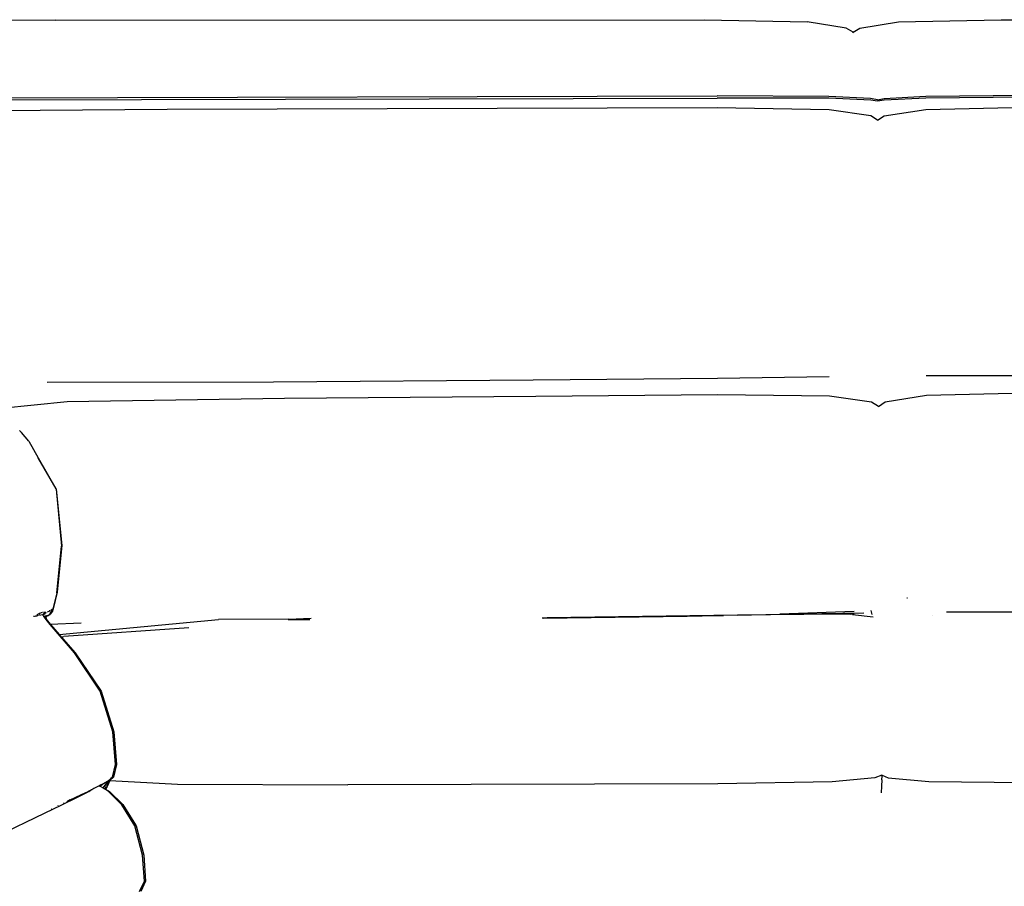
# Model space of a CAD drawing. Units: metres. Extents: x 2.16 to 9.77, y 0.15 to 3.39.
# Drawn here: x 6.51 to 6.86, y 2.27 to 2.59 of the extents above; entities that cross this region are included whole.
import ezdxf

# ---------------------------------------------------------------- set-up
doc = ezdxf.new("R2010")
doc.units = ezdxf.units.M
doc.layers.add('Edges', color=7, linetype='Continuous')

# ---------------------------------------------------------------- blocks, each defined once
blk = doc.blocks.new('togo ls')
at = {"layer": 'Edges'}
for p, q in [((-0.99439, 0.32593), (-0.95695, 0.32672)), ((-0.95695, 0.32672), (-0.70268, 0.32674)), ((-1.30168, 0.32654), (-1.43317, 0.32581)), ((-1.30168, 0.32654), (-1.0651, 0.32665)), ((-1.0651, 0.32665), (-1.02766, 0.32591)), ((-1.01352, 0.32362), (-1.02766, 0.32591)), ((-1.01263, 0.32316), (-1.01352, 0.32362)), ((-1.01091, 0.32216), (-1.01263, 0.32316)), ((-1.01091, 0.32216), (-1.00853, 0.32363)), ((-1.00853, 0.32363), (-0.99439, 0.32593)), ((-1.01103, 0.32209), (-1.01091, 0.32216)), ((-1.01081, 0.322), (-1.01103, 0.32209)), ((-1.01074, 0.32206), (-1.01091, 0.32216)), ((-1.37853, 0.29738), (-1.06052, 0.29821)), ((-1.37809, 0.29813), (-1.06053, 0.29898)), ((-1.01975, 0.29882), (-1.06053, 0.29898)), ((-1.01974, 0.2981), (-1.06052, 0.29821)), ((-1.00453, 0.29804), (-1.01975, 0.29882)), ((-1.00452, 0.29746), (-1.01974, 0.2981)), ((-1.00207, 0.29749), (-1.00453, 0.29804)), ((-1.00207, 0.29749), (-0.99961, 0.29805)), ((-0.9844, 0.29819), (-0.99963, 0.29748)), ((-0.99961, 0.29805), (-0.98437, 0.29891)), ((-0.94363, 0.29851), (-0.9844, 0.29819)), ((-0.98437, 0.29891), (-0.9436, 0.29927)), ((-1.0605, 0.2946), (-1.26101, 0.29403)), ((-1.01972, 0.29395), (-1.0605, 0.2946)), ((-1.00208, 0.29702), (-1.00452, 0.29746)), ((-0.99963, 0.29748), (-1.00208, 0.29702)), ((-0.98438, 0.29406), (-0.9436, 0.29492)), ((-1.26101, 0.29403), (-1.3719, 0.29314)), ((-1.0045, 0.29169), (-1.01972, 0.29395)), ((-1.00205, 0.29015), (-1.0045, 0.29169)), ((-1.00205, 0.29015), (-0.99961, 0.2917)), ((-0.99961, 0.2917), (-0.98438, 0.29406)), ((-1.22228, 0.19469), (-1.30483, 0.19451)), ((-1.12764, 0.19543), (-1.22228, 0.19469)), ((-1.06039, 0.19606), (-1.12764, 0.19543)), ((-1.01962, 0.19666), (-1.06039, 0.19606)), ((-0.94351, 0.19701), (-0.98428, 0.19697)), ((-0.98418, 0.18993), (-0.94338, 0.19093)), ((-1.29745, 0.18751), (-1.32157, 0.18511)), ((-1.21826, 0.18872), (-1.29745, 0.18751)), ((-1.12662, 0.18941), (-1.21826, 0.18872)), ((-1.06034, 0.19), (-1.12662, 0.18941)), ((-1.01952, 0.18963), (-1.06034, 0.19)), ((-1.00418, 0.18741), (-1.01952, 0.18963)), ((-1.00166, 0.18585), (-1.00418, 0.18741)), ((-1.00166, 0.18585), (-0.99929, 0.18745)), ((-0.99929, 0.18745), (-0.98418, 0.18993)), ((-1.31486, 0.1771), (-1.3142, 0.1763)), ((-1.31145, 0.17318), (-1.3142, 0.1763)), ((-1.31145, 0.17318), (-1.30804, 0.16716)), ((-1.30804, 0.16716), (-1.30156, 0.15569)), ((-1.30148, 0.15581), (-1.30804, 0.16716)), ((-1.30156, 0.15569), (-1.29957, 0.13494)), ((-1.30148, 0.15581), (-1.29943, 0.13515)), ((-1.30131, 0.11791), (-1.29957, 0.13494)), ((-1.29943, 0.13515), (-1.30115, 0.11831)), ((-1.30131, 0.11791), (-1.30273, 0.11191)), ((-1.30116, 0.11812), (-1.30255, 0.11203)), ((-1.30116, 0.11812), (-1.30115, 0.11831)), ((-0.9913, 0.11615), (-0.99107, 0.11605)), ((-1.30398, 0.1113), (-1.30399, 0.11126)), ((-1.30391, 0.11163), (-1.30396, 0.11137)), ((-1.30373, 0.11044), (-1.30272, 0.11179)), ((-1.30345, 0.11151), (-1.3033, 0.11162)), ((-1.30273, 0.11191), (-1.3033, 0.11162)), ((-1.3033, 0.11162), (-1.30272, 0.11189)), ((-1.30272, 0.11179), (-1.30293, 0.11126)), ((-1.30272, 0.11179), (-1.30287, 0.11124)), ((-1.30275, 0.11182), (-1.30283, 0.11175)), ((-1.30283, 0.11175), (-1.30272, 0.11179)), ((-1.3027, 0.11185), (-1.30275, 0.11182)), ((-1.30273, 0.11191), (-1.3027, 0.11185)), ((-1.30272, 0.11189), (-1.3027, 0.11185)), ((-1.30272, 0.11179), (-1.3027, 0.11185)), ((-1.30272, 0.11179), (-1.30269, 0.11182)), ((-1.3027, 0.11185), (-1.30269, 0.11182)), ((-1.30267, 0.11192), (-1.30269, 0.11182)), ((-1.30262, 0.11193), (-1.30267, 0.11195)), ((-1.30267, 0.11195), (-1.30267, 0.11192)), ((-1.30267, 0.11192), (-1.30262, 0.11193)), ((-1.30262, 0.11193), (-1.30257, 0.11197)), ((-1.30257, 0.11197), (-1.30255, 0.11203)), ((-1.30255, 0.11201), (-1.30257, 0.11197)), ((-1.30255, 0.11203), (-1.30255, 0.11201)), ((-1.00446, 0.11147), (-1.0041, 0.10998)), ((-1.30971, 0.10929), (-1.30973, 0.10929)), ((-1.30952, 0.10934), (-1.30954, 0.10932)), ((-1.30946, 0.10936), (-1.30952, 0.10934)), ((-1.30952, 0.10934), (-1.30949, 0.10932)), ((-1.30926, 0.10936), (-1.30932, 0.10939)), ((-1.30928, 0.1094), (-1.30929, 0.10936)), ((-1.30928, 0.1094), (-1.30926, 0.10936)), ((-1.30923, 0.10941), (-1.30914, 0.10943)), ((-1.30914, 0.10943), (-1.30915, 0.10938)), ((-1.30914, 0.10943), (-1.30906, 0.1094)), ((-1.30873, 0.10945), (-1.30892, 0.10949)), ((-1.30877, 0.10952), (-1.3087, 0.10952)), ((-1.3087, 0.10952), (-1.30876, 0.10945)), ((-1.30867, 0.10954), (-1.3087, 0.10952)), ((-1.30867, 0.10954), (-1.30849, 0.10949)), ((-1.30831, 0.10996), (-1.30862, 0.10982)), ((-1.30803, 0.10957), (-1.30843, 0.1096)), ((-1.30831, 0.10996), (-1.30838, 0.10988)), ((-1.30834, 0.11007), (-1.30831, 0.10996)), ((-1.30772, 0.11032), (-1.30831, 0.10996)), ((-1.30802, 0.1096), (-1.30793, 0.10972)), ((-1.30772, 0.11032), (-1.30801, 0.11024)), ((-1.30771, 0.11004), (-1.30752, 0.11032)), ((-1.30655, 0.10993), (-1.30761, 0.10964)), ((-1.30759, 0.11038), (-1.30745, 0.11042)), ((-1.30745, 0.11042), (-1.30742, 0.11047)), ((-1.30742, 0.11047), (-1.30651, 0.11092)), ((-1.30742, 0.11047), (-1.30735, 0.11057)), ((-1.30695, 0.11078), (-1.30651, 0.11092)), ((-1.3065, 0.10993), (-1.30655, 0.10993)), ((-1.30653, 0.1099), (-1.30655, 0.10993)), ((-1.30653, 0.1099), (-1.3065, 0.10993)), ((-1.30648, 0.10984), (-1.30653, 0.1099)), ((-1.3065, 0.10993), (-1.30647, 0.10995)), ((-1.3065, 0.10993), (-1.30648, 0.10984)), ((-1.30618, 0.11006), (-1.30648, 0.10984)), ((-1.30648, 0.10984), (-1.30642, 0.10983)), ((-1.30647, 0.10995), (-1.30641, 0.11001)), ((-1.30604, 0.10936), (-1.30642, 0.10983)), ((-1.30624, 0.11009), (-1.30641, 0.11001)), ((-1.30621, 0.11018), (-1.30624, 0.11009)), ((-1.30615, 0.11018), (-1.30621, 0.11018)), ((-1.30618, 0.11006), (-1.30593, 0.11025)), ((-1.30618, 0.11006), (-1.30615, 0.11018)), ((-1.30595, 0.11033), (-1.30615, 0.11018)), ((-1.30593, 0.11025), (-1.30615, 0.11018)), ((-1.30606, 0.11094), (-1.30603, 0.11077)), ((-1.30604, 0.10936), (-1.30587, 0.10942)), ((-1.30604, 0.10936), (-1.30597, 0.10929)), ((-1.30602, 0.10927), (-1.30604, 0.10936)), ((-1.30602, 0.10927), (-1.30597, 0.10929)), ((-1.30599, 0.10924), (-1.30602, 0.10927)), ((-1.306, 0.11059), (-1.30598, 0.11049)), ((-1.30587, 0.10942), (-1.30599, 0.10943)), ((-1.30599, 0.10924), (-1.30593, 0.10923)), ((-1.30595, 0.10919), (-1.30599, 0.10924)), ((-1.30597, 0.10929), (-1.30582, 0.10934)), ((-1.30597, 0.10929), (-1.30593, 0.10923)), ((-1.30596, 0.11094), (-1.30594, 0.11079)), ((-1.30595, 0.11033), (-1.30593, 0.11025)), ((-1.30587, 0.11033), (-1.30595, 0.11033)), ((-1.30595, 0.10919), (-1.30593, 0.10923)), ((-1.30591, 0.10914), (-1.30595, 0.10919)), ((-1.30593, 0.11025), (-1.30587, 0.11029)), ((-1.30593, 0.11025), (-1.30588, 0.10996)), ((-1.30593, 0.10923), (-1.30584, 0.10923)), ((-1.30593, 0.10923), (-1.30586, 0.10915)), ((-1.30592, 0.11063), (-1.3059, 0.11051)), ((-1.30586, 0.10915), (-1.30591, 0.10914)), ((-1.30557, 0.10872), (-1.30591, 0.10914)), ((-1.30589, 0.11094), (-1.30587, 0.11081)), ((-1.30588, 0.11037), (-1.30587, 0.11033)), ((-1.30582, 0.11036), (-1.30587, 0.11033)), ((-1.30587, 0.11033), (-1.30587, 0.11029)), ((-1.30587, 0.11029), (-1.30581, 0.11032)), ((-1.30587, 0.11029), (-1.30582, 0.11001)), ((-1.30587, 0.10942), (-1.30579, 0.10945)), ((-1.3055, 0.10928), (-1.30586, 0.10915)), ((-1.30585, 0.11066), (-1.30584, 0.11053)), ((-1.30554, 0.11051), (-1.30582, 0.11036)), ((-1.30582, 0.1104), (-1.30582, 0.11036)), ((-1.30582, 0.11036), (-1.30581, 0.11032)), ((-1.30581, 0.11032), (-1.30555, 0.11045)), ((-1.30581, 0.11032), (-1.30578, 0.11005)), ((-1.3058, 0.10955), (-1.30579, 0.10945)), ((-1.30561, 0.11095), (-1.3056, 0.11088)), ((-1.30558, 0.1108), (-1.30555, 0.11061)), ((-1.30557, 0.10872), (-1.30556, 0.10878)), ((-1.30515, 0.10819), (-1.30557, 0.10872)), ((-1.30556, 0.10878), (-1.30551, 0.10922)), ((-1.30556, 0.10878), (-1.30514, 0.10826)), ((-1.30551, 0.11096), (-1.3055, 0.1109)), ((-1.30551, 0.10922), (-1.3055, 0.10928)), ((-1.30534, 0.10927), (-1.30551, 0.10922)), ((-1.3055, 0.10935), (-1.30548, 0.10947)), ((-1.30532, 0.10942), (-1.3055, 0.10935)), ((-1.30531, 0.10935), (-1.3055, 0.10928)), ((-1.3055, 0.10928), (-1.3055, 0.10935)), ((-1.30549, 0.11084), (-1.30548, 0.11076)), ((-1.30548, 0.10947), (-1.30547, 0.10954)), ((-1.30548, 0.10947), (-1.30534, 0.10953)), ((-1.30537, 0.11038), (-1.30535, 0.11055)), ((-1.30519, 0.11064), (-1.30535, 0.11055)), ((-1.30535, 0.11055), (-1.30534, 0.11062)), ((-1.30534, 0.11062), (-1.3053, 0.11096)), ((-1.30524, 0.11068), (-1.30534, 0.11062)), ((-1.30534, 0.10953), (-1.30531, 0.10953)), ((-1.30534, 0.10953), (-1.30532, 0.10942)), ((-1.30534, 0.10927), (-1.30528, 0.1093)), ((-1.30531, 0.10953), (-1.30532, 0.10942)), ((-1.3053, 0.10942), (-1.30532, 0.10942)), ((-1.30532, 0.10942), (-1.30531, 0.10935)), ((-1.30527, 0.10937), (-1.30531, 0.10935)), ((-1.30531, 0.10935), (-1.30528, 0.1093)), ((-1.30525, 0.10944), (-1.3053, 0.10942)), ((-1.3053, 0.10942), (-1.30527, 0.10937)), ((-1.30528, 0.1093), (-1.30433, 0.10962)), ((-1.30527, 0.10937), (-1.30528, 0.1093)), ((-1.30528, 0.1093), (-1.30513, 0.10838)), ((-1.30527, 0.10937), (-1.30524, 0.10938)), ((-1.30526, 0.10953), (-1.30525, 0.10944)), ((-1.30474, 0.10963), (-1.30525, 0.10944)), ((-1.30524, 0.10938), (-1.30433, 0.10962)), ((-1.30515, 0.10819), (-1.30514, 0.10826)), ((-1.30366, 0.10634), (-1.30515, 0.10819)), ((-1.30514, 0.10826), (-1.30513, 0.10838)), ((-1.30514, 0.10826), (-1.30369, 0.10649)), ((-1.30474, 0.10963), (-1.3043, 0.10979)), ((-1.30471, 0.11087), (-1.30459, 0.11095)), ((-1.30399, 0.11126), (-1.30459, 0.11095)), ((-1.30433, 0.10962), (-1.3043, 0.10966)), ((-1.3043, 0.10979), (-1.30431, 0.1097)), ((-1.30431, 0.1097), (-1.30426, 0.10972)), ((-1.3043, 0.10966), (-1.30431, 0.1097)), ((-1.30428, 0.10985), (-1.3043, 0.10979)), ((-1.3043, 0.10979), (-1.3042, 0.1098)), ((-1.3042, 0.1098), (-1.30426, 0.10972)), ((-1.30418, 0.10983), (-1.3042, 0.1098)), ((-1.30418, 0.10983), (-1.30365, 0.11002)), ((-1.30412, 0.10991), (-1.30418, 0.10983)), ((-1.30373, 0.11044), (-1.30412, 0.10991)), ((-1.30399, 0.11126), (-1.30401, 0.11115)), ((-1.30396, 0.11128), (-1.30399, 0.11126)), ((-1.30365, 0.11002), (-1.30352, 0.11025)), ((-1.30352, 0.11025), (-1.30293, 0.11126)), ((-1.30287, 0.11124), (-1.30352, 0.11025)), ((-1.30043, 0.10269), (-1.24233, 0.10816)), ((-1.2168, 0.10835), (-1.24233, 0.10816)), ((-1.21686, 0.10821), (-1.20917, 0.10821)), ((-1.2168, 0.10835), (-1.20859, 0.1087)), ((-1.20917, 0.10821), (-1.20897, 0.10823)), ((-1.12412, 0.10871), (-1.12436, 0.10871)), ((-1.12397, 0.10872), (-1.12412, 0.10871)), ((-1.12397, 0.10872), (-1.07142, 0.10944)), ((-1.12243, 0.10879), (-1.12397, 0.10872)), ((-1.05309, 0.10977), (-1.12243, 0.10879)), ((-1.12243, 0.10879), (-1.07142, 0.10944)), ((-1.07142, 0.10944), (-1.0667, 0.1095)), ((-1.0667, 0.1095), (-1.06596, 0.10951)), ((-1.06596, 0.10951), (-1.05819, 0.10962)), ((-1.0106, 0.11025), (-1.05309, 0.10977)), ((-1.05309, 0.10977), (-1.03769, 0.11019)), ((-1.01691, 0.11008), (-1.05309, 0.10977)), ((-1.01058, 0.11107), (-1.03769, 0.11019)), ((-1.03769, 0.11019), (-1.00699, 0.11064)), ((-1.0106, 0.11025), (-1.03769, 0.11019)), ((-1.01313, 0.11012), (-1.01691, 0.11008)), ((-1.01282, 0.11012), (-1.01313, 0.11012)), ((-1.01181, 0.11014), (-1.01282, 0.11012)), ((-1.01177, 0.11014), (-1.01181, 0.11014)), ((-1.01177, 0.11014), (-1.0106, 0.11025)), ((-1.01116, 0.11007), (-1.00366, 0.10922)), ((-0.98213, 0.10979), (-0.98212, 0.10983)), ((-0.97693, 0.11099), (-0.94184, 0.11097)), ((-1.30369, 0.10649), (-1.29243, 0.10693)), ((-1.30369, 0.10649), (-1.30357, 0.10634)), ((-1.29483, 0.09599), (-1.30366, 0.10634)), ((-1.30357, 0.10634), (-1.30043, 0.10269)), ((-1.25316, 0.10515), (-1.29872, 0.10198)), ((-1.30043, 0.10269), (-1.29975, 0.10191)), ((-1.29975, 0.10191), (-1.29872, 0.10198)), ((-1.29975, 0.10191), (-1.2997, 0.10186)), ((-1.2997, 0.10186), (-1.29872, 0.10198)), ((-1.2997, 0.10186), (-1.29464, 0.09599)), ((-1.28542, 0.08206), (-1.29483, 0.09599)), ((-1.29464, 0.09599), (-1.28508, 0.08206)), ((-1.2809, 0.06724), (-1.28542, 0.08206)), ((-1.28508, 0.08206), (-1.28049, 0.06725)), ((-1.27991, 0.05541), (-1.2809, 0.06724)), ((-1.28049, 0.06725), (-1.2795, 0.05542)), ((-1.28099, 0.05075), (-1.27991, 0.05541)), ((-1.2795, 0.05542), (-1.2806, 0.05076)), ((-1.28177, 0.04966), (-1.2806, 0.05076)), ((-1.2806, 0.05076), (-1.28155, 0.05023)), ((-1.28099, 0.05075), (-1.28155, 0.05023)), ((-1.003, 0.05054), (-1.01861, 0.04908)), ((-1.00041, 0.05146), (-1.003, 0.05054)), ((-1.00041, 0.05146), (-1.00299, 0.05048)), ((-1.00044, 0.04972), (-1.00038, 0.05107)), ((-1.00041, 0.05146), (-1.00037, 0.05145)), ((-1.00038, 0.05107), (-1.00037, 0.05145)), ((-1.00037, 0.05145), (-0.99813, 0.05056)), ((-0.99813, 0.05056), (-0.98334, 0.04921)), ((-1.28583, 0.0476), (-1.28778, 0.0466)), ((-1.28566, 0.04769), (-1.28583, 0.0476)), ((-1.28568, 0.04752), (-1.28583, 0.0476)), ((-1.28568, 0.04752), (-1.28551, 0.04761)), ((-1.28538, 0.04736), (-1.28568, 0.04752)), ((-1.28496, 0.04805), (-1.28566, 0.04769)), ((-1.28566, 0.04769), (-1.28551, 0.04761)), ((-1.28551, 0.04761), (-1.28472, 0.048)), ((-1.28551, 0.04761), (-1.28517, 0.04743)), ((-1.28517, 0.04743), (-1.28538, 0.04736)), ((-1.28529, 0.04732), (-1.28538, 0.04736)), ((-1.28452, 0.04684), (-1.28529, 0.04732)), ((-1.28515, 0.04745), (-1.28517, 0.04743)), ((-1.28496, 0.04805), (-1.28482, 0.04813)), ((-1.28482, 0.04813), (-1.28221, 0.04964)), ((-1.28482, 0.04813), (-1.28465, 0.04809)), ((-1.28283, 0.04902), (-1.28452, 0.04684)), ((-1.28442, 0.04677), (-1.28452, 0.04684)), ((-1.28442, 0.04677), (-1.28221, 0.04964)), ((-1.2838, 0.04639), (-1.28442, 0.04677)), ((-1.2838, 0.04639), (-1.28316, 0.04749)), ((-1.28291, 0.04729), (-1.28348, 0.04641)), ((-1.28195, 0.04986), (-1.28316, 0.04749)), ((-1.28194, 0.04957), (-1.28291, 0.04729)), ((-1.28221, 0.04964), (-1.28218, 0.04965)), ((-1.28195, 0.04986), (-1.28218, 0.04965)), ((-1.28172, 0.05008), (-1.28195, 0.04986)), ((-1.28172, 0.05008), (-1.28194, 0.04957)), ((-1.28194, 0.04957), (-1.28177, 0.04966)), ((-1.28194, 0.04957), (-1.25728, 0.04825)), ((-1.28155, 0.05023), (-1.28172, 0.05008)), ((-1.25728, 0.04825), (-1.1952, 0.0479)), ((-1.06021, 0.04835), (-1.1952, 0.0479)), ((-1.01861, 0.04908), (-1.06021, 0.04835)), ((-1.00057, 0.04752), (-1.00075, 0.04502)), ((-1.00044, 0.04972), (-1.00057, 0.04752)), ((-0.98334, 0.04921), (-0.94312, 0.04871)), ((-1.29939, 0.04062), (-1.29392, 0.0433)), ((-1.29641, 0.04243), (-1.29251, 0.04427)), ((-1.29392, 0.0433), (-1.29012, 0.04531)), ((-1.29251, 0.04427), (-1.29246, 0.04429)), ((-1.29244, 0.04431), (-1.29246, 0.04429)), ((-1.29244, 0.04431), (-1.29233, 0.04437)), ((-1.29233, 0.04437), (-1.29229, 0.04436)), ((-1.29226, 0.0444), (-1.29229, 0.04436)), ((-1.29226, 0.0444), (-1.29215, 0.04442)), ((-1.29213, 0.04446), (-1.29215, 0.04442)), ((-1.29213, 0.04446), (-1.29208, 0.04449)), ((-1.29208, 0.04449), (-1.29211, 0.04444)), ((-1.29204, 0.0445), (-1.29208, 0.04449)), ((-1.29204, 0.0445), (-1.29206, 0.04446)), ((-1.29204, 0.0445), (-1.29193, 0.04452)), ((-1.29193, 0.04452), (-1.29187, 0.04455)), ((-1.29193, 0.04452), (-1.29191, 0.04453)), ((-1.29191, 0.04453), (-1.29192, 0.04456)), ((-1.29191, 0.04453), (-1.29187, 0.04455)), ((-1.29182, 0.04461), (-1.29187, 0.04455)), ((-1.29182, 0.04461), (-1.29168, 0.04463)), ((-1.29162, 0.0447), (-1.29168, 0.04463)), ((-1.29162, 0.0447), (-1.29133, 0.04484)), ((-1.29137, 0.04476), (-1.29128, 0.0448)), ((-1.29133, 0.04484), (-1.29127, 0.04486)), ((-1.29128, 0.0448), (-1.29133, 0.04484)), ((-1.29128, 0.0448), (-1.29127, 0.04486)), ((-1.29127, 0.04486), (-1.29125, 0.04488)), ((-1.29125, 0.04488), (-1.29114, 0.04493)), ((-1.29114, 0.04493), (-1.29098, 0.04501)), ((-1.29114, 0.04493), (-1.29108, 0.04489)), ((-1.29098, 0.04501), (-1.28989, 0.04553)), ((-1.2909, 0.04497), (-1.29098, 0.04501)), ((-1.28975, 0.04547), (-1.29012, 0.04531)), ((-1.28892, 0.04602), (-1.28989, 0.04553)), ((-1.28975, 0.04547), (-1.28965, 0.04553)), ((-1.28965, 0.04553), (-1.28886, 0.04598)), ((-1.28873, 0.04609), (-1.28892, 0.04602)), ((-1.28873, 0.04609), (-1.28886, 0.04598)), ((-1.28866, 0.04615), (-1.28873, 0.04609)), ((-1.28856, 0.04616), (-1.28866, 0.04615)), ((-1.28778, 0.0466), (-1.28856, 0.04616)), ((-1.28358, 0.04625), (-1.2838, 0.04639)), ((-1.28348, 0.04641), (-1.28358, 0.04625)), ((-1.28237, 0.0455), (-1.28358, 0.04625)), ((-1.28348, 0.04641), (-1.28201, 0.04551)), ((-1.2776, 0.04072), (-1.28237, 0.0455)), ((-1.28201, 0.04551), (-1.27717, 0.04073)), ((-1.3058, 0.03762), (-1.29939, 0.04062)), ((-1.30079, 0.04043), (-1.3008, 0.04046)), ((-1.30075, 0.04032), (-1.30077, 0.04038)), ((-1.29876, 0.04125), (-1.2988, 0.04136)), ((-1.29641, 0.04243), (-1.29767, 0.0418)), ((-1.27285, 0.03299), (-1.2776, 0.04072)), ((-1.27717, 0.04073), (-1.27237, 0.033)), ((-1.32712, 0.0274), (-1.3058, 0.03762)), ((-1.30329, 0.03923), (-1.3032, 0.03917)), ((-1.26999, 0.02228), (-1.27285, 0.03299)), ((-1.27237, 0.033), (-1.26952, 0.0223)), ((-1.26932, 0.01287), (-1.26999, 0.02228)), ((-1.26952, 0.0223), (-1.26888, 0.01288)), ((-1.27108, 0.00909), (-1.26932, 0.01287)), ((-1.26888, 0.01288), (-1.27068, 0.0091))]:
    blk.add_line(p, q, dxfattribs=at)

msp = doc.modelspace()

# ---------------------------------------------------------------- block references
msp.add_blockref('togo ls', (7.81985, 2.26023))

doc.saveas('drawing.dxf')
